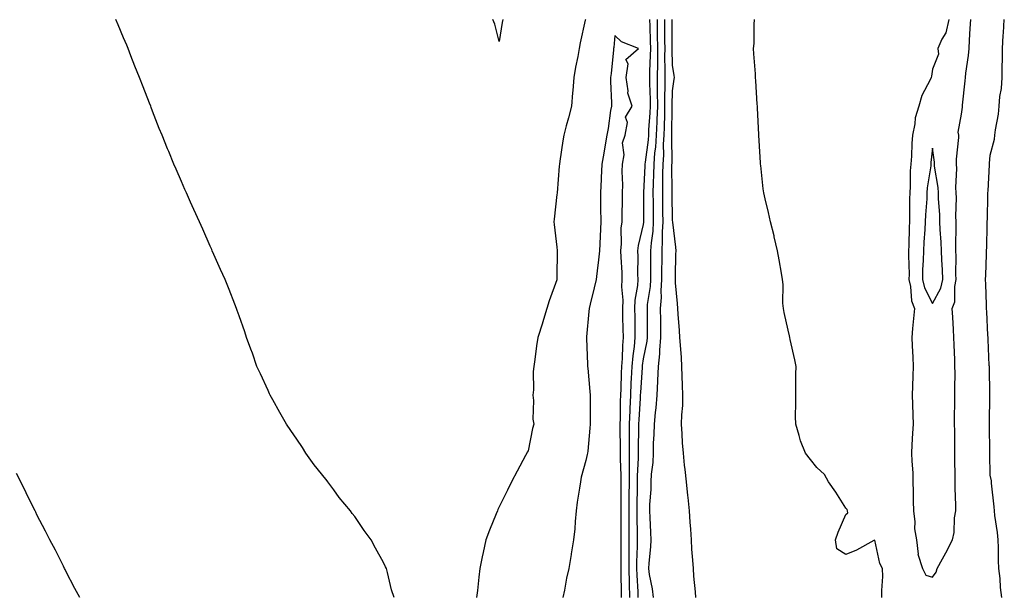
# Model space of a CAD drawing. Units: inches. Extents: x 926243 to 928883, y 7221338 to 7223978.
# Drawn here: x 927672 to 928013, y 7221563 to 7221762 of the extents above; entities that cross this region are included whole.
import ezdxf

# ---------------------------------------------------------------- set-up
doc = ezdxf.new("R2010")
doc.units = ezdxf.units.IN
doc.header["$MEASUREMENT"] = 0
doc.layers.add('Contour_92627221', color=7, linetype='Continuous', true_color=0x92c824)

msp = doc.modelspace()

# ---------------------------------------------------------------- linework, layer by layer
at = {"layer": 'Contour_92627221'}
for points in [[(927801.65, 7221561.92, 3228), (927800.78, 7221564.65, 3228), (927799.36, 7221570.61, 3228), (927798.99, 7221571.92, 3228), (927798.7, 7221572.56, 3228), (927798.05, 7221574.01, 3228), (927795.18, 7221579.05, 3228), (927793.75, 7221581.92, 3228), (927791.29, 7221585.16, 3228), (927788.05, 7221589.93, 3228), (927787.15, 7221591.02, 3228), (927786.54, 7221591.92, 3228), (927782.67, 7221596.55, 3228), (927780.78, 7221599.19, 3228), (927778.78, 7221601.92, 3228), (927778.46, 7221602.33, 3228), (927778.05, 7221602.92, 3228), (927774, 7221607.86, 3228), (927771.17, 7221611.92, 3228), (927769.92, 7221613.8, 3228), (927768.05, 7221616.76, 3228), (927765.9, 7221619.77, 3228), (927764.48, 7221621.92, 3228), (927762.14, 7221626, 3228), (927759.7, 7221630.28, 3228), (927758.75, 7221631.92, 3228), (927758.55, 7221632.43, 3228), (927758.05, 7221633.54, 3228), (927755.41, 7221639.28, 3228), (927754.18, 7221641.92, 3228), (927752.62, 7221646.49, 3228), (927752.08, 7221647.9, 3228), (927750.6, 7221651.92, 3228), (927750, 7221653.87, 3228), (927748.05, 7221659.4, 3228), (927747.4, 7221661.28, 3228), (927747.15, 7221661.92, 3228), (927746.55, 7221663.42, 3228), (927744.61, 7221668.48, 3228), (927743.15, 7221671.92, 3228), (927741.61, 7221675.49, 3228), (927739.3, 7221680.67, 3228), (927738.75, 7221681.92, 3228), (927738.53, 7221682.41, 3228), (927738.05, 7221683.46, 3228), (927735.47, 7221689.34, 3228), (927734.33, 7221691.92, 3228), (927732.36, 7221696.22, 3228), (927731.22, 7221698.76, 3228), (927729.81, 7221701.92, 3228), (927729.26, 7221703.13, 3228), (927728.05, 7221705.83, 3228), (927726.22, 7221710.1, 3228), (927725.47, 7221711.92, 3228), (927723.65, 7221716.31, 3228), (927723.29, 7221717.17, 3228), (927721.38, 7221721.92, 3228), (927720.4, 7221724.28, 3228), (927718.05, 7221730.26, 3228), (927717.59, 7221731.45, 3228), (927717.42, 7221731.92, 3228), (927717.01, 7221732.96, 3228), (927714.78, 7221738.66, 3228), (927713.53, 7221741.92, 3228), (927711.98, 7221745.85, 3228), (927710.6, 7221749.36, 3228), (927709.61, 7221751.92, 3228), (927709.15, 7221753.01, 3228), (927708.05, 7221755.61, 3228), (927706.17, 7221760.05, 3228), (927705.36, 7221761.92, 3228)], [(927867.87, 7221761.92, 3228), (927867.83, 7221761.71, 3228), (927866.1, 7221753.87, 3228), (927865.75, 7221751.92, 3228), (927865.24, 7221749.11, 3228), (927864.49, 7221745.47, 3228), (927863.88, 7221741.92, 3228), (927863.51, 7221737.39, 3228), (927863.45, 7221736.51, 3228), (927863.06, 7221731.92, 3228), (927862.02, 7221727.94, 3228), (927861.23, 7221725.1, 3228), (927860.38, 7221721.92, 3228), (927860.03, 7221719.95, 3228), (927859.04, 7221712.92, 3228), (927858.88, 7221711.92, 3228), (927858.84, 7221711.14, 3228), (927858.09, 7221701.96, 3228), (927858.09, 7221701.92, 3228), (927858.09, 7221701.88, 3228), (927858.05, 7221701.35, 3228), (927857.08, 7221692.9, 3228), (927857.01, 7221691.92, 3228), (927857.11, 7221690.98, 3228), (927858.05, 7221683.21, 3228), (927858.14, 7221682.02, 3228), (927858.15, 7221681.92, 3228), (927858.14, 7221681.82, 3228), (927858.05, 7221672.92, 3228), (927858.03, 7221671.94, 3228), (927858.03, 7221671.92, 3228), (927858.02, 7221671.88, 3228), (927855.36, 7221664.62, 3228), (927854.49, 7221661.92, 3228), (927853.02, 7221656.94, 3228), (927852.99, 7221656.86, 3228), (927851.43, 7221651.92, 3228), (927850.99, 7221648.99, 3228), (927850.41, 7221644.28, 3228), (927850.07, 7221641.92, 3228), (927849.78, 7221640.18, 3228), (927849.93, 7221633.8, 3228), (927849.71, 7221631.92, 3228), (927849.93, 7221630.05, 3228), (927849.73, 7221623.6, 3228), (927850.02, 7221621.92, 3228), (927849.57, 7221620.4, 3228), (927848.05, 7221612.7, 3228), (927847.77, 7221612.19, 3228), (927847.63, 7221611.92, 3228), (927847.17, 7221611.04, 3228), (927844.32, 7221605.65, 3228), (927842.36, 7221601.92, 3228), (927840.9, 7221599.07, 3228), (927838.05, 7221593.27, 3228), (927837.62, 7221592.35, 3228), (927837.41, 7221591.92, 3228), (927836.99, 7221590.85, 3228), (927834.69, 7221585.28, 3228), (927833.38, 7221581.92, 3228), (927832.46, 7221577.51, 3228), (927832.2, 7221576.06, 3228), (927831.37, 7221571.92, 3228), (927830.97, 7221569.01, 3228), (927830.52, 7221564.38, 3228), (927830.19, 7221561.92, 3228)], [(927839.3, 7221761.92, 3227), (927839.12, 7221760.85, 3227), (927838.05, 7221754.36, 3227), (927836.49, 7221760.36, 3227), (927835.83, 7221761.92, 3227)], [(927883.3, 7221561.92, 3228), (927883.15, 7221566.82, 3228), (927883.14, 7221567, 3228), (927882.99, 7221571.92, 3228), (927883.04, 7221576.9, 3228), (927883.04, 7221576.94, 3228), (927883.09, 7221581.92, 3228), (927883.07, 7221586.9, 3228), (927883.07, 7221586.94, 3228), (927883.05, 7221591.92, 3228), (927883.08, 7221596.88, 3228), (927883.08, 7221596.96, 3228), (927883.11, 7221601.92, 3228), (927883.12, 7221606.84, 3228), (927883.13, 7221607, 3228), (927883.13, 7221611.92, 3228), (927883.16, 7221616.8, 3228), (927883.17, 7221617.04, 3228), (927883.2, 7221621.92, 3228), (927883.35, 7221626.61, 3228), (927883.4, 7221627.27, 3228), (927883.56, 7221631.92, 3228), (927883.77, 7221636.2, 3228), (927883.88, 7221637.74, 3228), (927884.09, 7221641.92, 3228), (927884.38, 7221645.59, 3228), (927884.87, 7221648.74, 3228), (927885.16, 7221651.92, 3228), (927885.11, 7221654.87, 3228), (927885.08, 7221658.95, 3228), (927885.03, 7221661.92, 3228), (927885.14, 7221664.83, 3228), (927886.04, 7221669.91, 3228), (927886.14, 7221671.92, 3228), (927886.09, 7221673.87, 3228), (927886.1, 7221679.97, 3228), (927886.04, 7221681.92, 3228), (927886.22, 7221683.76, 3228), (927888.05, 7221691.04, 3228), (927888.15, 7221691.82, 3228), (927888.16, 7221691.92, 3228), (927888.16, 7221692.04, 3228), (927888.15, 7221701.82, 3228), (927888.15, 7221702.02, 3228), (927888.61, 7221711.35, 3228), (927888.62, 7221711.92, 3228), (927888.67, 7221712.53, 3228), (927889.71, 7221720.26, 3228), (927889.81, 7221721.92, 3228), (927889.89, 7221723.76, 3228), (927890.33, 7221729.65, 3228), (927890.41, 7221731.92, 3228), (927890.4, 7221734.26, 3228), (927890.21, 7221739.75, 3228), (927890.2, 7221741.92, 3228), (927890.22, 7221744.09, 3228), (927890.48, 7221749.5, 3228), (927890.51, 7221751.92, 3228), (927890.46, 7221754.34, 3228), (927890.28, 7221759.69, 3228), (927890.24, 7221761.92, 3228)], [(927886.17, 7221561.92, 3227), (927886.11, 7221563.85, 3227), (927885.79, 7221569.65, 3227), (927885.72, 7221571.92, 3227), (927885.74, 7221574.22, 3227), (927885.89, 7221579.75, 3227), (927885.91, 7221581.92, 3227), (927885.9, 7221584.07, 3227), (927885.84, 7221589.71, 3227), (927885.83, 7221591.92, 3227), (927885.84, 7221594.13, 3227), (927885.95, 7221599.81, 3227), (927885.96, 7221601.92, 3227), (927885.96, 7221604.01, 3227), (927886.24, 7221610.1, 3227), (927886.24, 7221611.92, 3227), (927886.25, 7221613.72, 3227), (927886.43, 7221620.3, 3227), (927886.44, 7221621.92, 3227), (927886.49, 7221623.48, 3227), (927886.98, 7221630.85, 3227), (927887.01, 7221631.92, 3227), (927887.06, 7221632.92, 3227), (927887.64, 7221641.51, 3227), (927887.66, 7221641.92, 3227), (927887.69, 7221642.27, 3227), (927888.05, 7221644.58, 3227), (927889.32, 7221650.65, 3227), (927889.43, 7221651.92, 3227), (927889.41, 7221653.29, 3227), (927889.35, 7221660.61, 3227), (927889.33, 7221661.92, 3227), (927889.44, 7221663.31, 3227), (927890.41, 7221669.56, 3227), (927890.56, 7221671.92, 3227), (927890.56, 7221674.44, 3227), (927890.56, 7221679.4, 3227), (927890.57, 7221681.92, 3227), (927890.74, 7221684.62, 3227), (927891.29, 7221688.68, 3227), (927891.46, 7221691.92, 3227), (927891.43, 7221695.3, 3227), (927891.42, 7221698.54, 3227), (927891.39, 7221701.92, 3227), (927891.47, 7221705.34, 3227), (927891.62, 7221708.35, 3227), (927891.7, 7221711.92, 3227), (927891.98, 7221715.85, 3227), (927892.23, 7221717.74, 3227), (927892.49, 7221721.92, 3227), (927892.69, 7221726.57, 3227), (927892.74, 7221727.23, 3227), (927892.93, 7221731.92, 3227), (927892.89, 7221736.76, 3227), (927892.88, 7221737.1, 3227), (927892.84, 7221741.92, 3227), (927892.91, 7221746.78, 3227), (927892.92, 7221747.06, 3227), (927892.98, 7221751.92, 3227), (927892.89, 7221756.76, 3227), (927892.88, 7221757.1, 3227), (927892.8, 7221761.92, 3227)], [(927891.43, 7221561.92, 3226), (927891.12, 7221564.99, 3226), (927890.06, 7221569.91, 3226), (927889.82, 7221571.92, 3226), (927889.92, 7221573.8, 3226), (927890.52, 7221579.46, 3226), (927890.64, 7221581.92, 3226), (927890.55, 7221584.42, 3226), (927890.33, 7221589.65, 3226), (927890.24, 7221591.92, 3226), (927890.25, 7221594.13, 3226), (927890.61, 7221599.36, 3226), (927890.61, 7221601.92, 3226), (927890.74, 7221604.62, 3226), (927891.29, 7221608.68, 3226), (927891.41, 7221611.92, 3226), (927891.5, 7221615.38, 3226), (927891.69, 7221618.29, 3226), (927891.78, 7221621.92, 3226), (927892.14, 7221626, 3226), (927892.36, 7221627.6, 3226), (927892.7, 7221631.92, 3226), (927892.98, 7221636.84, 3226), (927892.99, 7221636.98, 3226), (927893.24, 7221641.92, 3226), (927893.7, 7221646.28, 3226), (927893.67, 7221647.55, 3226), (927894.04, 7221651.92, 3226), (927893.99, 7221655.98, 3226), (927893.96, 7221657.82, 3226), (927893.9, 7221661.92, 3226), (927894.19, 7221665.77, 3226), (927894.15, 7221668.01, 3226), (927894.4, 7221671.92, 3226), (927894.4, 7221675.57, 3226), (927894.41, 7221678.29, 3226), (927894.42, 7221681.92, 3226), (927894.63, 7221685.34, 3226), (927894.57, 7221688.44, 3226), (927894.76, 7221691.92, 3226), (927894.73, 7221695.24, 3226), (927894.67, 7221698.54, 3226), (927894.64, 7221701.92, 3226), (927894.72, 7221705.26, 3226), (927894.71, 7221708.58, 3226), (927894.78, 7221711.92, 3226), (927895, 7221714.97, 3226), (927894.98, 7221718.85, 3226), (927895.17, 7221721.92, 3226), (927895.29, 7221724.67, 3226), (927895.33, 7221729.21, 3226), (927895.44, 7221731.92, 3226), (927895.42, 7221734.56, 3226), (927895.52, 7221739.38, 3226), (927895.5, 7221741.92, 3226), (927895.53, 7221744.44, 3226), (927895.42, 7221749.28, 3226), (927895.45, 7221751.92, 3226), (927895.41, 7221754.56, 3226), (927895.4, 7221759.26, 3226), (927895.35, 7221761.92, 3226)], [(927906.16, 7221561.92, 3225), (927906.02, 7221563.95, 3225), (927905.42, 7221569.28, 3225), (927905.26, 7221571.92, 3225), (927905.12, 7221574.85, 3225), (927904.77, 7221578.64, 3225), (927904.62, 7221581.92, 3225), (927904.37, 7221585.59, 3225), (927904.17, 7221588.03, 3225), (927903.91, 7221591.92, 3225), (927903.43, 7221596.55, 3225), (927903.37, 7221597.23, 3225), (927902.86, 7221601.92, 3225), (927902.41, 7221606.28, 3225), (927902.24, 7221607.72, 3225), (927901.8, 7221611.92, 3225), (927901.55, 7221615.42, 3225), (927901.4, 7221618.56, 3225), (927901.18, 7221621.92, 3225), (927901.29, 7221625.16, 3225), (927901.56, 7221628.42, 3225), (927901.66, 7221631.92, 3225), (927901.53, 7221635.4, 3225), (927901.41, 7221638.56, 3225), (927901.29, 7221641.92, 3225), (927901.1, 7221644.97, 3225), (927900.76, 7221649.21, 3225), (927900.58, 7221651.92, 3225), (927900.43, 7221654.3, 3225), (927900.01, 7221659.97, 3225), (927899.88, 7221661.92, 3225), (927899.76, 7221663.64, 3225), (927899.12, 7221670.85, 3225), (927899.05, 7221671.92, 3225), (927899.13, 7221673.01, 3225), (927899.25, 7221680.73, 3225), (927899.36, 7221681.92, 3225), (927899.24, 7221683.11, 3225), (927898.12, 7221691.84, 3225), (927898.11, 7221691.98, 3225), (927898.05, 7221692.43, 3225), (927897.89, 7221701.76, 3225), (927897.89, 7221701.92, 3225), (927897.89, 7221702.08, 3225), (927897.85, 7221711.72, 3225), (927897.85, 7221711.92, 3225), (927897.87, 7221712.1, 3225), (927897.84, 7221721.71, 3225), (927897.85, 7221721.92, 3225), (927897.86, 7221722.12, 3225), (927897.94, 7221731.82, 3225), (927897.95, 7221731.92, 3225), (927897.95, 7221732.02, 3225), (927898.05, 7221737.25, 3225), (927898.65, 7221741.31, 3225), (927898.72, 7221741.92, 3225), (927898.63, 7221742.51, 3225), (927898.05, 7221746.1, 3225), (927897.92, 7221751.8, 3225), (927897.93, 7221751.92, 3225), (927897.92, 7221752.04, 3225), (927897.91, 7221761.78, 3225), (927897.9, 7221761.92, 3225)], [(927970.51, 7221561.92, 3224), (927970.47, 7221564.34, 3224), (927970.82, 7221569.15, 3224), (927970.77, 7221571.92, 3224), (927969.84, 7221573.72, 3224), (927968.05, 7221581.76, 3224), (927967.75, 7221581.63, 3224), (927961.71, 7221578.27, 3224), (927958.05, 7221576.78, 3224), (927954.95, 7221578.81, 3224), (927954.51, 7221581.92, 3224), (927955.43, 7221584.54, 3224), (927958.05, 7221590.63, 3224), (927958.77, 7221591.2, 3224), (927958.58, 7221591.92, 3224), (927958.48, 7221592.35, 3224), (927958.05, 7221592.9, 3224), (927954.55, 7221598.42, 3224), (927952, 7221601.92, 3224), (927950.66, 7221604.54, 3224), (927948.05, 7221606.9, 3224), (927945.84, 7221609.71, 3224), (927944.12, 7221611.92, 3224), (927942.32, 7221616.2, 3224), (927941.92, 7221618.05, 3224), (927940.7, 7221621.92, 3224), (927940.65, 7221624.52, 3224), (927940.76, 7221629.21, 3224), (927940.7, 7221631.92, 3224), (927940.76, 7221634.63, 3224), (927940.76, 7221639.21, 3224), (927940.84, 7221641.92, 3224), (927940.33, 7221644.21, 3224), (927938.77, 7221651.2, 3224), (927938.61, 7221651.92, 3224), (927938.55, 7221652.43, 3224), (927938.05, 7221654.48, 3224), (927936.71, 7221660.59, 3224), (927936.41, 7221661.92, 3224), (927936.24, 7221663.74, 3224), (927936.32, 7221670.2, 3224), (927936.11, 7221671.92, 3224), (927935.74, 7221674.22, 3224), (927934.92, 7221678.8, 3224), (927934.44, 7221681.92, 3224), (927933.26, 7221686.71, 3224), (927933.18, 7221687.06, 3224), (927932, 7221691.92, 3224), (927931.25, 7221695.12, 3224), (927930.12, 7221699.85, 3224), (927929.62, 7221701.92, 3224), (927929.45, 7221703.33, 3224), (927928.57, 7221711.41, 3224), (927928.5, 7221711.92, 3224), (927928.48, 7221712.35, 3224), (927928.05, 7221720.05, 3224), (927927.96, 7221721.84, 3224), (927927.95, 7221721.92, 3224), (927927.94, 7221722.02, 3224), (927927.45, 7221731.33, 3224), (927927.41, 7221731.92, 3224), (927927.37, 7221732.6, 3224), (927926.88, 7221740.75, 3224), (927926.81, 7221741.92, 3224), (927926.78, 7221743.19, 3224), (927926.15, 7221750.01, 3224), (927926.11, 7221751.92, 3224), (927926.3, 7221753.68, 3224), (927926.29, 7221760.16, 3224), (927926.45, 7221761.92, 3224)], [(927993.63, 7221761.92, 3224), (927992.69, 7221757.29, 3224), (927991.31, 7221755.18, 3224), (927989.86, 7221751.92, 3224), (927990.06, 7221749.91, 3224), (927988.05, 7221744.79, 3224), (927987.65, 7221742.31, 3224), (927987.58, 7221741.92, 3224), (927987.24, 7221741.1, 3224), (927984.3, 7221735.67, 3224), (927983.29, 7221731.92, 3224), (927981.99, 7221727.97, 3224), (927981.93, 7221725.81, 3224), (927981.12, 7221721.92, 3224), (927980.91, 7221719.07, 3224), (927980.75, 7221714.62, 3224), (927980.56, 7221711.92, 3224), (927980.36, 7221709.62, 3224), (927980.33, 7221704.19, 3224), (927980.15, 7221701.92, 3224), (927980.08, 7221699.89, 3224), (927980.11, 7221693.97, 3224), (927980.04, 7221691.92, 3224), (927979.94, 7221690.03, 3224), (927979.84, 7221683.72, 3224), (927979.75, 7221681.92, 3224), (927979.72, 7221680.26, 3224), (927979.92, 7221673.8, 3224), (927979.88, 7221671.92, 3224), (927980.45, 7221669.52, 3224), (927980.76, 7221664.63, 3224), (927981.8, 7221661.92, 3224), (927981.49, 7221658.48, 3224), (927981.12, 7221654.99, 3224), (927980.84, 7221651.92, 3224), (927980.95, 7221649.03, 3224), (927981.26, 7221645.14, 3224), (927981.38, 7221641.92, 3224), (927981.28, 7221638.68, 3224), (927981.14, 7221635.01, 3224), (927981.05, 7221631.92, 3224), (927981.12, 7221628.85, 3224), (927981.22, 7221625.08, 3224), (927981.29, 7221621.92, 3224), (927981.16, 7221618.81, 3224), (927980.91, 7221614.77, 3224), (927980.78, 7221611.92, 3224), (927980.88, 7221609.09, 3224), (927981.17, 7221605.05, 3224), (927981.27, 7221601.92, 3224), (927981.32, 7221598.64, 3224), (927981.35, 7221595.22, 3224), (927981.4, 7221591.92, 3224), (927981.89, 7221588.07, 3224), (927981.82, 7221585.69, 3224), (927982.52, 7221581.92, 3224), (927983.03, 7221576.94, 3224), (927983.01, 7221576.88, 3224), (927984.53, 7221571.92, 3224), (927985.77, 7221569.65, 3224), (927988.05, 7221568.93, 3224), (927989.26, 7221570.71, 3224), (927989.6, 7221571.92, 3224), (927991.45, 7221575.32, 3224), (927992.6, 7221577.37, 3224), (927994.92, 7221581.92, 3224), (927995.57, 7221584.4, 3224), (927995.66, 7221589.54, 3224), (927996.09, 7221591.92, 3224), (927996.08, 7221593.89, 3224), (927995.89, 7221599.77, 3224), (927995.89, 7221601.92, 3224), (927995.88, 7221604.09, 3224), (927995.81, 7221609.69, 3224), (927995.8, 7221611.92, 3224), (927995.76, 7221614.21, 3224), (927995.71, 7221619.58, 3224), (927995.67, 7221621.92, 3224), (927995.7, 7221624.26, 3224), (927995.72, 7221629.58, 3224), (927995.74, 7221631.92, 3224), (927995.74, 7221634.22, 3224), (927995.83, 7221639.69, 3224), (927995.82, 7221641.92, 3224), (927995.76, 7221644.22, 3224), (927995.5, 7221649.38, 3224), (927995.43, 7221651.92, 3224), (927995.25, 7221654.71, 3224), (927995.06, 7221658.93, 3224), (927994.86, 7221661.92, 3224), (927995.72, 7221664.24, 3224), (927995.71, 7221669.58, 3224), (927996.2, 7221671.92, 3224), (927996.15, 7221673.83, 3224), (927996.19, 7221680.06, 3224), (927996.14, 7221681.92, 3224), (927996.08, 7221683.89, 3224), (927996.22, 7221690.08, 3224), (927996.17, 7221691.92, 3224), (927996.12, 7221693.85, 3224), (927996.3, 7221700.18, 3224), (927996.26, 7221701.92, 3224), (927996.16, 7221703.81, 3224), (927996.46, 7221710.34, 3224), (927996.36, 7221711.92, 3224), (927996.34, 7221713.64, 3224), (927997.2, 7221721.06, 3224), (927997.19, 7221721.92, 3224), (927996.97, 7221722.99, 3224), (927998.05, 7221729.13, 3224), (927998.39, 7221731.59, 3224), (927998.42, 7221731.92, 3224), (927998.46, 7221732.33, 3224), (927999.3, 7221740.67, 3224), (927999.41, 7221741.92, 3224), (927999.55, 7221743.42, 3224), (928000.53, 7221749.44, 3224), (928000.73, 7221751.92, 3224), (928000.88, 7221754.75, 3224), (928001.09, 7221758.87, 3224), (928001.26, 7221761.92, 3224)], [(928011.98, 7221561.92, 3223), (928011.56, 7221565.42, 3223), (928011.41, 7221568.56, 3223), (928011.05, 7221571.92, 3223), (928010.86, 7221574.73, 3223), (928010.88, 7221579.09, 3223), (928010.71, 7221581.92, 3223), (928010.55, 7221584.42, 3223), (928009.63, 7221590.34, 3223), (928009.51, 7221591.92, 3223), (928009.42, 7221593.29, 3223), (928008.49, 7221601.49, 3223), (928008.46, 7221601.92, 3223), (928008.41, 7221602.27, 3223), (928008.05, 7221604.3, 3223), (928007.83, 7221611.71, 3223), (928007.83, 7221611.92, 3223), (928007.83, 7221612.15, 3223), (928007.73, 7221621.61, 3223), (928007.73, 7221622.23, 3223), (928007.93, 7221631.8, 3223), (928007.93, 7221632.04, 3223), (928007.71, 7221641.59, 3223), (928007.71, 7221641.92, 3223), (928007.69, 7221642.27, 3223), (928007.34, 7221651.22, 3223), (928007.3, 7221651.92, 3223), (928007.24, 7221652.72, 3223), (928006.85, 7221660.73, 3223), (928006.78, 7221661.92, 3223), (928006.74, 7221663.23, 3223), (928006.44, 7221670.32, 3223), (928006.4, 7221671.92, 3223), (928006.45, 7221673.52, 3223), (928006.7, 7221680.57, 3223), (928006.74, 7221681.92, 3223), (928006.79, 7221683.19, 3223), (928006.93, 7221690.81, 3223), (928006.98, 7221691.92, 3223), (928007.02, 7221692.96, 3223), (928007.19, 7221701.06, 3223), (928007.22, 7221701.92, 3223), (928007.28, 7221702.68, 3223), (928007.76, 7221711.63, 3223), (928007.78, 7221711.92, 3223), (928007.81, 7221712.15, 3223), (928008.05, 7221714.97, 3223), (928009.48, 7221720.49, 3223), (928009.65, 7221721.92, 3223), (928009.86, 7221723.74, 3223), (928010.84, 7221729.13, 3223), (928011.1, 7221731.92, 3223), (928011.38, 7221735.24, 3223), (928011.92, 7221738.05, 3223), (928012.16, 7221741.92, 3223), (928012.17, 7221746.04, 3223), (928012.21, 7221747.76, 3223), (928012.21, 7221751.92, 3223), (928012.51, 7221756.37, 3223), (928012.63, 7221757.35, 3223), (928012.89, 7221761.92, 3223)], [(927880.43, 7221561.92, 3229), (927880.36, 7221564.22, 3229), (927880.32, 7221569.65, 3229), (927880.25, 7221571.92, 3229), (927880.28, 7221574.15, 3229), (927880.25, 7221579.71, 3229), (927880.28, 7221581.92, 3229), (927880.27, 7221584.15, 3229), (927880.28, 7221589.69, 3229), (927880.27, 7221591.92, 3229), (927880.28, 7221594.15, 3229), (927880.25, 7221599.71, 3229), (927880.27, 7221601.92, 3229), (927880.27, 7221604.15, 3229), (927880.02, 7221609.95, 3229), (927880.03, 7221611.92, 3229), (927880.04, 7221613.91, 3229), (927879.94, 7221620.03, 3229), (927879.95, 7221621.92, 3229), (927880.02, 7221623.89, 3229), (927880.04, 7221629.93, 3229), (927880.11, 7221631.92, 3229), (927880.22, 7221634.09, 3229), (927880.4, 7221639.58, 3229), (927880.52, 7221641.92, 3229), (927880.73, 7221644.6, 3229), (927880.79, 7221649.19, 3229), (927881.03, 7221651.92, 3229), (927880.98, 7221654.85, 3229), (927880.87, 7221659.11, 3229), (927880.82, 7221661.92, 3229), (927880.93, 7221664.79, 3229), (927880.51, 7221669.46, 3229), (927880.64, 7221671.92, 3229), (927880.57, 7221674.44, 3229), (927880.28, 7221679.69, 3229), (927880.21, 7221681.92, 3229), (927880.44, 7221684.32, 3229), (927880.28, 7221689.69, 3229), (927880.56, 7221691.92, 3229), (927880.6, 7221694.46, 3229), (927880.73, 7221699.24, 3229), (927880.76, 7221701.92, 3229), (927880.87, 7221704.73, 3229), (927880.65, 7221709.32, 3229), (927880.76, 7221711.92, 3229), (927881.29, 7221715.16, 3229), (927880.76, 7221719.21, 3229), (927881.68, 7221721.92, 3229), (927882.41, 7221726.28, 3229), (927881.82, 7221728.15, 3229), (927884.09, 7221731.92, 3229), (927882.6, 7221736.47, 3229), (927882.72, 7221737.25, 3229), (927881.99, 7221741.92, 3229), (927882.67, 7221746.55, 3229), (927881.91, 7221748.05, 3229), (927886.27, 7221751.92, 3229), (927880.36, 7221754.22, 3229), (927878.05, 7221756.35, 3229), (927877.71, 7221752.25, 3229), (927877.67, 7221751.92, 3229), (927877.61, 7221751.49, 3229), (927876.76, 7221743.21, 3229), (927876.59, 7221741.92, 3229), (927876.58, 7221740.44, 3229), (927876.89, 7221733.07, 3229), (927876.88, 7221731.92, 3229), (927876.63, 7221730.49, 3229), (927875.73, 7221724.24, 3229), (927875.28, 7221721.92, 3229), (927874.71, 7221718.58, 3229), (927874.26, 7221715.71, 3229), (927873.59, 7221711.92, 3229), (927873.35, 7221707.21, 3229), (927873.3, 7221706.67, 3229), (927873.08, 7221701.92, 3229), (927873.14, 7221697.02, 3229), (927873.15, 7221696.82, 3229), (927873.22, 7221691.92, 3229), (927872.98, 7221687, 3229), (927872.98, 7221686.84, 3229), (927872.75, 7221681.92, 3229), (927872.26, 7221677.72, 3229), (927872.1, 7221675.96, 3229), (927871.65, 7221671.92, 3229), (927870.93, 7221669.05, 3229), (927869.56, 7221663.42, 3229), (927869.19, 7221661.92, 3229), (927869.09, 7221660.88, 3229), (927868.27, 7221652.13, 3229), (927868.25, 7221651.92, 3229), (927868.26, 7221651.71, 3229), (927868.65, 7221642.51, 3229), (927868.67, 7221641.92, 3229), (927868.74, 7221641.24, 3229), (927869.37, 7221633.25, 3229), (927869.52, 7221631.92, 3229), (927869.53, 7221630.44, 3229), (927869.52, 7221623.38, 3229), (927869.53, 7221621.92, 3229), (927869.42, 7221620.55, 3229), (927868.7, 7221612.58, 3229), (927868.65, 7221611.92, 3229), (927868.54, 7221611.43, 3229), (927868.05, 7221609.34, 3229), (927866.43, 7221603.54, 3229), (927866.16, 7221601.92, 3229), (927865.89, 7221599.77, 3229), (927865.09, 7221594.89, 3229), (927864.75, 7221591.92, 3229), (927864.37, 7221588.23, 3229), (927864.27, 7221585.71, 3229), (927863.82, 7221581.92, 3229), (927862.98, 7221577, 3229), (927862.95, 7221576.82, 3229), (927862.13, 7221571.92, 3229), (927861.35, 7221568.62, 3229), (927860.62, 7221564.5, 3229), (927860.07, 7221561.92, 3229)], [(927692.88, 7221561.92, 3229), (927691.21, 7221565.08, 3229), (927688.05, 7221571.1, 3229), (927687.78, 7221571.65, 3229), (927687.63, 7221571.92, 3229), (927687.2, 7221572.78, 3229), (927684.42, 7221578.29, 3229), (927682.54, 7221581.92, 3229), (927681.02, 7221584.89, 3229), (927678.05, 7221590.59, 3229), (927677.62, 7221591.49, 3229), (927677.4, 7221591.92, 3229), (927676.76, 7221593.21, 3229), (927674.32, 7221598.19, 3229), (927672.42, 7221601.92, 3229), (927670.96, 7221604.83, 3229)]]:
    msp.add_polyline3d(points, dxfattribs=at)
msp.add_polyline3d([(927988.05, 7221663.66, 3225), (927990.95, 7221669.03, 3225), (927991.56, 7221671.92, 3225), (927991.45, 7221675.32, 3225), (927991.21, 7221678.76, 3225), (927991.11, 7221681.92, 3225), (927991.03, 7221684.89, 3225), (927990.68, 7221689.3, 3225), (927990.6, 7221691.92, 3225), (927990.54, 7221694.42, 3225), (927990.12, 7221699.85, 3225), (927990.07, 7221701.92, 3225), (927989.97, 7221703.83, 3225), (927988.75, 7221711.22, 3225), (927988.7, 7221711.92, 3225), (927988.7, 7221712.56, 3225), (927988.05, 7221717.37, 3225), (927987.5, 7221712.47, 3225), (927987.46, 7221711.92, 3225), (927987.41, 7221711.28, 3225), (927986.24, 7221703.74, 3225), (927986.11, 7221701.92, 3225), (927986.03, 7221699.91, 3225), (927985.62, 7221694.36, 3225), (927985.54, 7221691.92, 3225), (927985.4, 7221689.26, 3225), (927985.05, 7221684.91, 3225), (927984.91, 7221681.92, 3225), (927984.84, 7221678.72, 3225), (927984.6, 7221675.36, 3225), (927984.53, 7221671.92, 3225), (927985.21, 7221669.09, 3225)], close=True, dxfattribs=at)

doc.saveas('drawing.dxf')
